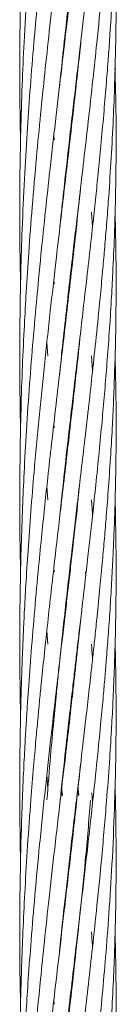
# Model space of a CAD drawing. Units: millimetres. Extents: x -359 to 389, y 23 to 686.
# Drawn here: x 119 to 120, y 482 to 495 of the extents above; entities that cross this region are included whole.
import ezdxf

# ---------------------------------------------------------------- set-up
doc = ezdxf.new("R2010")
doc.units = ezdxf.units.MM

msp = doc.modelspace()

# ---------------------------------------------------------------- linework, layer by layer
at = {"color": 7, "linetype": 'Continuous', "lineweight": 15}
for p, q in [((119.874, 494.035), (119.872, 494.052)), ((119.873, 494.066), (119.875, 494.049)), ((119.578, 493.153), (119.573, 493.204)), ((119.772, 493.186), (119.776, 493.154)), ((120.042, 492.251), (120.056, 492.069)), ((119.578, 491.353), (119.573, 491.404)), ((119.771, 491.322), (119.768, 491.355)), ((119.772, 491.389), (119.775, 491.356)), ((119.499, 490.455), (119.487, 490.624)), ((119.874, 490.44), (119.872, 490.456)), ((119.874, 490.471), (119.875, 490.455)), ((120.042, 490.456), (120.056, 490.268)), ((119.578, 489.557), (119.573, 489.608)), ((119.772, 489.523), (119.768, 489.556)), ((119.772, 489.59), (119.776, 489.557)), ((119.499, 488.66), (119.486, 488.827)), ((119.874, 488.641), (119.872, 488.658)), ((119.874, 488.674), (119.875, 488.658)), ((119.578, 487.76), (119.573, 487.81)), ((119.772, 487.724), (119.768, 487.759)), ((119.772, 487.793), (119.776, 487.759)), ((119.966, 487.76), (119.97, 487.71)), ((119.499, 486.86), (119.486, 487.026)), ((119.874, 486.843), (119.872, 486.86)), ((119.874, 486.876), (119.875, 486.859)), ((119.578, 485.961), (119.573, 486.01)), ((119.772, 485.995), (119.776, 485.96)), ((119.772, 485.926), (119.768, 485.961)), ((119.499, 485.058), (119.487, 485.228)), ((119.679, 484.964), (119.669, 485.061)), ((119.671, 485.062), (119.682, 484.973)), ((119.882, 484.969), (119.872, 485.062)), ((119.874, 485.078), (119.885, 484.973)), ((120.345, 484.706), (120.336, 485.061)), ((119.645, 484.834), (119.659, 484.975)), ((120.046, 485.002), (120.055, 484.885)), ((119.772, 484.129), (119.768, 484.162)), ((119.772, 484.196), (119.776, 484.162)), ((119.874, 483.248), (119.872, 483.264)), ((119.874, 483.281), (119.875, 483.265)), ((119.578, 482.366), (119.573, 482.415)), ((119.772, 482.398), (119.776, 482.365))]:
    msp.add_line(p, q, dxfattribs=at)
for points, knots in [([(119.558, 500.262), (119.555, 500.238), (119.524, 499.966), (119.463, 499.405), (119.396, 498.748), (119.348, 498.23), (119.319, 497.892), (119.291, 497.547), (119.262, 497.164), (119.232, 496.71), (119.207, 496.264), (119.189, 495.878), (119.178, 495.603), (119.17, 495.371), (119.163, 495.148), (119.158, 494.899), (119.153, 494.618), (119.149, 494.238), (119.149, 493.773), (119.153, 493.382), (119.159, 493.174), (119.159, 493.146)], [0, 0, 0, 0, 0.010488, 0.118941, 0.242649, 0.291988, 0.339898, 0.386292, 0.437969, 0.50165, 0.577014, 0.624562, 0.662703, 0.691496, 0.720892, 0.755381, 0.795108, 0.837417, 0.913143, 0.988443, 1, 1, 1, 1]), ([(119.766, 500.262), (119.76, 500.206), (119.738, 500.012), (119.696, 499.653), (119.637, 499.153), (119.565, 498.527), (119.488, 497.838), (119.418, 497.168), (119.363, 496.602), (119.319, 496.098), (119.276, 495.568), (119.236, 494.99), (119.203, 494.4), (119.178, 493.824), (119.16, 493.257), (119.15, 492.685), (119.148, 492.12), (119.152, 491.683), (119.158, 491.43), (119.16, 491.36)], [0, 0, 0, 0, 0.019667, 0.068683, 0.126331, 0.194782, 0.28574, 0.363771, 0.423105, 0.477047, 0.532801, 0.600376, 0.669207, 0.728124, 0.791109, 0.856163, 0.91663, 0.976954, 1, 1, 1, 1]), ([(119.953, 500.211), (119.945, 500.129), (119.924, 499.906), (119.883, 499.517), (119.829, 499.014), (119.759, 498.4), (119.682, 497.737), (119.607, 497.095), (119.545, 496.549), (119.489, 496.045), (119.432, 495.506), (119.374, 494.919), (119.32, 494.323), (119.276, 493.763), (119.238, 493.22), (119.205, 492.648), (119.179, 492.067), (119.162, 491.519), (119.153, 491.081), (119.15, 490.705), (119.149, 490.357), (119.151, 489.985), (119.155, 489.71), (119.159, 489.565), (119.159, 489.542)], [0, 0, 0, 0, 0.024531, 0.066781, 0.115731, 0.173097, 0.247229, 0.30889, 0.357737, 0.403152, 0.451355, 0.509275, 0.567245, 0.617065, 0.664325, 0.716773, 0.773613, 0.82296, 0.866047, 0.892889, 0.925098, 0.96062, 0.993871, 1, 1, 1, 1]), ([(119.643, 493.806), (119.656, 493.929), (119.683, 494.191), (119.724, 494.564), (119.764, 494.92), (119.803, 495.254), (119.842, 495.598), (119.882, 495.942), (119.921, 496.271), (119.956, 496.571), (119.99, 496.871), (120.027, 497.198), (120.069, 497.58), (120.114, 498.009), (120.16, 498.477), (120.202, 498.937), (120.239, 499.388), (120.268, 499.782), (120.282, 500.032), (120.288, 500.138)], [0, 0, 0, 0, 0.055836, 0.118967, 0.170948, 0.219725, 0.273261, 0.330823, 0.38058, 0.427643, 0.472265, 0.522517, 0.582941, 0.654383, 0.72792, 0.807647, 0.877541, 0.947688, 1, 1, 1, 1]), ([(119.643, 492.009), (119.644, 492.022), (119.659, 492.169), (119.689, 492.448), (119.745, 492.953), (119.812, 493.539), (119.887, 494.184), (119.958, 494.792), (120.028, 495.409), (120.091, 495.991), (120.146, 496.524), (120.186, 496.964), (120.22, 497.357), (120.249, 497.726), (120.276, 498.112), (120.305, 498.596), (120.328, 499.144), (120.344, 499.659), (120.346, 499.965), (120.346, 500.08)], [0, 0, 0, 0, 0.00444, 0.051913, 0.099208, 0.184309, 0.262042, 0.332411, 0.406158, 0.489513, 0.549286, 0.606221, 0.655107, 0.697734, 0.745888, 0.801942, 0.882361, 0.955701, 1, 1, 1, 1]), ([(119.644, 490.22), (119.654, 490.32), (119.68, 490.568), (119.723, 490.96), (119.77, 491.375), (119.812, 491.743), (119.853, 492.092), (119.897, 492.469), (119.948, 492.909), (120.004, 493.396), (120.058, 493.885), (120.115, 494.416), (120.17, 494.979), (120.226, 495.615), (120.273, 496.252), (120.31, 496.905), (120.337, 497.562), (120.349, 498.196), (120.349, 498.798), (120.345, 499.202), (120.337, 499.425), (120.336, 499.456)], [0, 0, 0, 0, 0.03055, 0.076443, 0.121275, 0.159735, 0.191575, 0.231035, 0.27887, 0.33125, 0.386611, 0.436056, 0.503003, 0.570464, 0.645602, 0.714169, 0.78798, 0.864666, 0.925697, 0.989586, 1, 1, 1, 1]), ([(119.907, 497.952), (119.899, 497.877), (119.879, 497.676), (119.841, 497.323), (119.79, 496.869), (119.726, 496.318), (119.656, 495.716), (119.584, 495.096), (119.519, 494.526), (119.461, 493.988), (119.407, 493.464), (119.354, 492.908), (119.304, 492.331), (119.262, 491.771), (119.23, 491.28), (119.204, 490.809), (119.181, 490.321), (119.164, 489.795), (119.154, 489.317), (119.15, 488.919), (119.149, 488.604), (119.15, 488.302), (119.153, 488.023), (119.158, 487.839), (119.16, 487.764)], [0, 0, 0, 0, 0.023487, 0.062928, 0.109683, 0.163741, 0.231785, 0.29237, 0.350294, 0.402219, 0.452118, 0.505072, 0.565285, 0.620215, 0.667293, 0.70689, 0.755598, 0.807191, 0.857311, 0.892319, 0.920608, 0.947374, 0.978596, 1, 1, 1, 1]), ([(119.645, 488.428), (119.656, 488.534), (119.685, 488.82), (119.735, 489.272), (119.792, 489.765), (119.842, 490.204), (119.888, 490.591), (119.93, 490.957), (119.974, 491.337), (120.019, 491.73), (120.06, 492.104), (120.095, 492.435), (120.128, 492.753), (120.161, 493.095), (120.194, 493.459), (120.224, 493.814), (120.258, 494.249), (120.294, 494.797), (120.323, 495.386), (120.34, 495.921), (120.348, 496.363), (120.35, 496.768), (120.347, 497.126), (120.343, 497.414), (120.338, 497.588), (120.336, 497.655)], [0, 0, 0, 0, 0.032724, 0.088091, 0.13999, 0.186659, 0.22612, 0.262331, 0.302812, 0.347149, 0.388597, 0.423237, 0.454458, 0.492178, 0.534768, 0.573979, 0.609052, 0.678178, 0.755665, 0.805968, 0.857878, 0.90387, 0.941783, 0.977684, 1, 1, 1, 1]), ([(119.908, 496.164), (119.908, 496.157), (119.889, 495.966), (119.849, 495.606), (119.791, 495.08), (119.732, 494.568), (119.669, 494.027), (119.601, 493.45), (119.536, 492.878), (119.475, 492.324), (119.418, 491.777), (119.364, 491.217), (119.314, 490.653), (119.27, 490.098), (119.233, 489.544), (119.204, 489.03), (119.183, 488.552), (119.167, 488.098), (119.156, 487.652), (119.151, 487.31), (119.15, 487.07), (119.149, 486.913), (119.149, 486.73), (119.151, 486.483), (119.154, 486.218), (119.158, 486.034), (119.159, 485.964)], [0, 0, 0, 0, 0.0022142, 0.059585, 0.111255, 0.1643651, 0.2163738, 0.2760516, 0.3386342, 0.3876433, 0.440517, 0.5000561, 0.5517663, 0.6048476, 0.6607917, 0.7113399, 0.7524563, 0.7978846, 0.8411787, 0.8794568, 0.8956085, 0.9094678, 0.9243068, 0.9476608, 0.9798353, 1, 1, 1, 1]), ([(119.488, 484.916), (119.502, 485.098), (119.529, 485.429), (119.569, 485.871), (119.602, 486.211), (119.629, 486.477), (119.655, 486.737), (119.687, 487.032), (119.724, 487.372), (119.763, 487.717), (119.8, 488.04), (119.836, 488.347), (119.873, 488.67), (119.915, 489.03), (119.962, 489.433), (120.009, 489.843), (120.056, 490.268), (120.103, 490.709), (120.145, 491.127), (120.179, 491.49), (120.205, 491.783), (120.229, 492.075), (120.269, 492.599), (120.314, 493.334), (120.345, 494.243), (120.354, 495.065), (120.341, 495.585), (120.336, 495.823)], [0, 0, 0, 0, 0.047184, 0.085643, 0.115026, 0.135991, 0.155445, 0.183341, 0.213809, 0.245429, 0.275033, 0.300109, 0.328071, 0.361864, 0.397665, 0.437651, 0.47421, 0.514696, 0.559567, 0.590684, 0.616204, 0.642056, 0.672611, 0.764158, 0.850868, 0.931838, 1, 1, 1, 1]), ([(119.908, 494.365), (119.897, 494.255), (119.868, 493.973), (119.817, 493.52), (119.761, 493.02), (119.707, 492.558), (119.653, 492.098), (119.594, 491.593), (119.527, 490.996), (119.456, 490.35), (119.388, 489.68), (119.332, 489.072), (119.287, 488.516), (119.253, 488.047), (119.226, 487.624), (119.209, 487.318), (119.199, 487.111), (119.193, 486.973), (119.185, 486.805), (119.176, 486.57), (119.165, 486.242), (119.155, 485.819), (119.149, 485.302), (119.149, 484.765), (119.154, 484.375), (119.159, 484.189), (119.159, 484.162)], [0, 0, 0, 0, 0.034343, 0.088037, 0.140247, 0.188327, 0.228676, 0.279685, 0.340681, 0.407141, 0.471118, 0.537557, 0.58452, 0.632348, 0.673042, 0.706224, 0.720114, 0.732271, 0.745838, 0.768143, 0.79948, 0.83955, 0.888751, 0.946899, 0.992284, 1, 1, 1, 1]), ([(119.659, 484.975), (119.679, 485.163), (119.716, 485.501), (119.766, 485.947), (119.805, 486.281), (119.834, 486.538), (119.86, 486.762), (119.887, 486.995), (119.921, 487.281), (119.958, 487.603), (119.996, 487.936), (120.03, 488.238), (120.065, 488.552), (120.103, 488.909), (120.142, 489.296), (120.177, 489.671), (120.208, 490.023), (120.237, 490.378), (120.265, 490.755), (120.289, 491.131), (120.31, 491.532), (120.33, 491.987), (120.345, 492.523), (120.35, 493.087), (120.348, 493.598), (120.339, 493.914), (120.335, 494.049)], [0, 0, 0, 0, 0.058938, 0.106145, 0.141266, 0.165333, 0.188083, 0.213079, 0.240186, 0.280508, 0.317301, 0.348318, 0.379408, 0.42025, 0.465981, 0.507588, 0.545034, 0.583578, 0.626409, 0.671894, 0.710607, 0.761985, 0.826356, 0.892599, 0.954227, 1, 1, 1, 1]), ([(119.772, 493.119), (119.772, 493.12), (119.77, 493.131), (119.769, 493.142), (119.768, 493.152)], [0, 0, 0, 0, 0.1099584, 1, 1, 1, 1]), ([(119.904, 492.529), (119.884, 492.337), (119.832, 491.84), (119.76, 491.218), (119.696, 490.664), (119.65, 490.273), (119.6, 489.837), (119.548, 489.385), (119.501, 488.967), (119.461, 488.593), (119.423, 488.223), (119.38, 487.785), (119.335, 487.294), (119.292, 486.78), (119.262, 486.372), (119.241, 486.064), (119.227, 485.832), (119.211, 485.561), (119.194, 485.222), (119.174, 484.733), (119.157, 484.151), (119.149, 483.53), (119.149, 482.995), (119.153, 482.616), (119.158, 482.417), (119.159, 482.367)], [0, 0, 0, 0, 0.0603, 0.155332, 0.191949, 0.229615, 0.274336, 0.323771, 0.365519, 0.399232, 0.434955, 0.475169, 0.528082, 0.578756, 0.625136, 0.646485, 0.667733, 0.69218, 0.724714, 0.765102, 0.832697, 0.891852, 0.942956, 0.985685, 1, 1, 1, 1]), ([(119.864, 484.994), (119.885, 485.177), (119.924, 485.506), (119.974, 485.941), (120.011, 486.267), (120.039, 486.518), (120.063, 486.737), (120.087, 486.964), (120.116, 487.244), (120.148, 487.559), (120.178, 487.884), (120.204, 488.18), (120.23, 488.487), (120.256, 488.837), (120.282, 489.218), (120.303, 489.586), (120.319, 489.933), (120.332, 490.283), (120.343, 490.656), (120.348, 491.03), (120.35, 491.428), (120.347, 491.83), (120.339, 492.12), (120.336, 492.258)], [0, 0, 0, 0, 0.07275, 0.131047, 0.174454, 0.204243, 0.232404, 0.263325, 0.296839, 0.346673, 0.392156, 0.430507, 0.46893, 0.519407, 0.575935, 0.627369, 0.673659, 0.721296, 0.774232, 0.830454, 0.878312, 0.941816, 1, 1, 1, 1]), ([(119.906, 490.753), (119.9, 490.686), (119.88, 490.491), (119.845, 490.175), (119.803, 489.794), (119.757, 489.392), (119.708, 488.973), (119.662, 488.575), (119.619, 488.207), (119.577, 487.847), (119.535, 487.468), (119.492, 487.084), (119.452, 486.712), (119.42, 486.399), (119.394, 486.137), (119.373, 485.909), (119.348, 485.642), (119.319, 485.309), (119.283, 484.866), (119.247, 484.359), (119.215, 483.829), (119.191, 483.345), (119.174, 482.911), (119.162, 482.53), (119.155, 482.208), (119.152, 481.939), (119.149, 481.66), (119.149, 481.322), (119.152, 480.944), (119.157, 480.684), (119.159, 480.569)], [0, 0, 0, 0, 0.021136, 0.060906, 0.098004, 0.139038, 0.184675, 0.226196, 0.259986, 0.296073, 0.334346, 0.373635, 0.410298, 0.444669, 0.465975, 0.487176, 0.511572, 0.544032, 0.584325, 0.640079, 0.691143, 0.737297, 0.778967, 0.815523, 0.846187, 0.870701, 0.892135, 0.925765, 0.966927, 1, 1, 1, 1]), ([(120.066, 484.969), (120.084, 485.141), (120.117, 485.453), (120.158, 485.868), (120.187, 486.187), (120.209, 486.438), (120.229, 486.685), (120.251, 486.968), (120.274, 487.292), (120.293, 487.618), (120.309, 487.923), (120.322, 488.218), (120.334, 488.533), (120.343, 488.884), (120.349, 489.272), (120.35, 489.667), (120.346, 490.068), (120.34, 490.329), (120.336, 490.46)], [0, 0, 0, 0, 0.091954, 0.166689, 0.223553, 0.264146, 0.302689, 0.357867, 0.418083, 0.479549, 0.53652, 0.585377, 0.641868, 0.709902, 0.778903, 0.855798, 0.927972, 1, 1, 1, 1]), ([(119.902, 488.919), (119.892, 488.814), (119.861, 488.508), (119.815, 488.109), (119.772, 487.726), (119.741, 487.457), (119.709, 487.181), (119.674, 486.887), (119.634, 486.542), (119.585, 486.117), (119.525, 485.587), (119.457, 484.962), (119.39, 484.307), (119.332, 483.678), (119.287, 483.125), (119.253, 482.654), (119.229, 482.271), (119.211, 481.957), (119.196, 481.658), (119.181, 481.319), (119.168, 480.927), (119.157, 480.502), (119.15, 480.07), (119.149, 479.667), (119.15, 479.318), (119.154, 479.008), (119.16, 478.692), (119.169, 478.377), (119.176, 478.166), (119.18, 478.076)], [0, 0, 0, 0, 0.030931, 0.090327, 0.11622, 0.141745, 0.168048, 0.19541, 0.226192, 0.266254, 0.316044, 0.375663, 0.440674, 0.498253, 0.548837, 0.591796, 0.626409, 0.652625, 0.676465, 0.707252, 0.743813, 0.782091, 0.821553, 0.859944, 0.890688, 0.915275, 0.94323, 0.975785, 1, 1, 1, 1]), ([(120.042, 488.658), (120.044, 488.637), (120.049, 488.574), (120.053, 488.511), (120.056, 488.47)], [0, 0, 0, 0, 0.342757, 1, 1, 1, 1]), ([(120.23, 484.904), (120.243, 485.063), (120.265, 485.356), (120.29, 485.758), (120.308, 486.088), (120.32, 486.368), (120.331, 486.654), (120.34, 486.971), (120.347, 487.31), (120.349, 487.628), (120.349, 487.917), (120.346, 488.205), (120.342, 488.451), (120.338, 488.607), (120.336, 488.658)], [0, 0, 0, 0, 0.12567, 0.232598, 0.319704, 0.389078, 0.45604, 0.548133, 0.643281, 0.727973, 0.803026, 0.875244, 0.959045, 1, 1, 1, 1]), ([(119.909, 487.175), (119.898, 487.073), (119.88, 486.903), (119.855, 486.669), (119.833, 486.463), (119.805, 486.22), (119.769, 485.9), (119.721, 485.484), (119.657, 484.943), (119.587, 484.338), (119.517, 483.718), (119.458, 483.174), (119.411, 482.71), (119.374, 482.334), (119.344, 482.003), (119.314, 481.655), (119.28, 481.232), (119.245, 480.729), (119.214, 480.217), (119.191, 479.757), (119.177, 479.396), (119.166, 479.081), (119.158, 478.759), (119.152, 478.42), (119.151, 478.187), (119.15, 478.076)], [0, 0, 0, 0, 0.035511, 0.059276, 0.080967, 0.10682, 0.143256, 0.190778, 0.248936, 0.326563, 0.395235, 0.45549, 0.506524, 0.547513, 0.578372, 0.614322, 0.660411, 0.715026, 0.776533, 0.825151, 0.862468, 0.891882, 0.925858, 0.964898, 1, 1, 1, 1]), ([(120.042, 486.859), (120.047, 486.804), (120.051, 486.743), (120.056, 486.682), (120.056, 486.675)], [0, 0, 0, 0, 0.895506, 1, 1, 1, 1]), ([(120.329, 484.811), (120.334, 484.989), (120.344, 485.319), (120.349, 485.773), (120.349, 486.16), (120.345, 486.505), (120.341, 486.735), (120.337, 486.854), (120.337, 486.864)], [0, 0, 0, 0, 0.260181, 0.481637, 0.663387, 0.826615, 0.984797, 1, 1, 1, 1]), ([(119.908, 485.376), (119.894, 485.242), (119.854, 484.854), (119.786, 484.245), (119.708, 483.577), (119.641, 482.999), (119.581, 482.485), (119.522, 481.964), (119.462, 481.413), (119.402, 480.826), (119.351, 480.292), (119.309, 479.797), (119.272, 479.321), (119.238, 478.824), (119.213, 478.404), (119.201, 478.158), (119.197, 478.076)], [0, 0, 0, 0, 0.0574857, 0.1668527, 0.2605967, 0.3395277, 0.4083125, 0.4737592, 0.5537685, 0.6337855, 0.7125771, 0.7698552, 0.8329098, 0.9028657, 0.9675576, 1, 1, 1, 1]), ([(120.031, 484.908), (120.01, 484.659), (119.971, 484.195), (119.905, 483.542), (119.845, 482.979), (119.789, 482.477), (119.73, 481.969), (119.667, 481.432), (119.6, 480.852), (119.541, 480.338), (119.49, 479.876), (119.446, 479.455), (119.401, 479.02), (119.363, 478.615), (119.334, 478.295), (119.319, 478.115), (119.313, 478.043)], [0, 0, 0, 0, 0.114131, 0.211958, 0.29433, 0.366111, 0.434403, 0.51789, 0.601363, 0.686405, 0.739886, 0.799353, 0.865798, 0.924343, 0.970217, 1, 1, 1, 1]), ([(119.519, 478.072), (119.534, 478.267), (119.565, 478.65), (119.626, 479.263), (119.694, 479.909), (119.767, 480.562), (119.838, 481.182), (119.901, 481.713), (119.956, 482.193), (120.006, 482.625), (120.058, 483.096), (120.114, 483.626), (120.175, 484.238), (120.211, 484.672), (120.23, 484.904)], [0, 0, 0, 0, 0.081699, 0.161183, 0.260544, 0.358004, 0.442754, 0.530089, 0.590969, 0.655223, 0.722936, 0.801978, 0.894071, 1, 1, 1, 1]), ([(119.643, 481.22), (119.662, 481.401), (119.696, 481.724), (119.748, 482.193), (119.799, 482.636), (119.855, 483.119), (119.918, 483.662), (119.991, 484.288), (120.04, 484.732), (120.066, 484.969)], [0, 0, 0, 0, 0.141399, 0.252626, 0.370024, 0.493752, 0.638178, 0.806448, 1, 1, 1, 1]), ([(119.644, 483.026), (119.65, 483.082), (119.673, 483.311), (119.72, 483.739), (119.788, 484.341), (119.837, 484.766), (119.864, 484.994)], [0, 0, 0, 0, 0.0840352, 0.3450892, 0.6496804, 1, 1, 1, 1]), ([(119.69, 478.068), (119.693, 478.093), (119.71, 478.258), (119.746, 478.574), (119.797, 479.024), (119.856, 479.531), (119.918, 480.064), (119.98, 480.597), (120.037, 481.104), (120.088, 481.576), (120.136, 482.04), (120.178, 482.49), (120.221, 482.977), (120.262, 483.52), (120.302, 484.139), (120.32, 484.578), (120.329, 484.811)], [0, 0, 0, 0, 0.010644, 0.070233, 0.135293, 0.203905, 0.289722, 0.367508, 0.437729, 0.513698, 0.577916, 0.645773, 0.716965, 0.798989, 0.893065, 1, 1, 1, 1]), ([(119.894, 478.06), (119.911, 478.207), (119.941, 478.459), (119.984, 478.835), (120.026, 479.206), (120.071, 479.621), (120.117, 480.057), (120.162, 480.519), (120.203, 480.964), (120.237, 481.39), (120.267, 481.797), (120.294, 482.221), (120.315, 482.647), (120.329, 482.992), (120.337, 483.277), (120.344, 483.539), (120.348, 483.868), (120.35, 484.264), (120.347, 484.551), (120.345, 484.706)], [0, 0, 0, 0, 0.063899, 0.109411, 0.16516, 0.227463, 0.293197, 0.359411, 0.433995, 0.493527, 0.55261, 0.619493, 0.687097, 0.747993, 0.778088, 0.818146, 0.868247, 0.929078, 1, 1, 1, 1]), ([(120.042, 483.267), (120.046, 483.21), (120.051, 483.148), (120.056, 483.085), (120.056, 483.079)], [0, 0, 0, 0, 0.907418, 1, 1, 1, 1]), ([(120.095, 478.049), (120.098, 478.081), (120.115, 478.245), (120.146, 478.551), (120.186, 478.977), (120.228, 479.461), (120.265, 479.97), (120.297, 480.48), (120.321, 480.966), (120.336, 481.399), (120.345, 481.795), (120.349, 482.14), (120.349, 482.495), (120.346, 482.865), (120.34, 483.123), (120.337, 483.254)], [0, 0, 0, 0, 0.018115, 0.092301, 0.17326, 0.260304, 0.368271, 0.46548, 0.553693, 0.649241, 0.71681, 0.784153, 0.850468, 0.92373, 1, 1, 1, 1])]:
    msp.add_open_spline(points, degree=3, knots=knots, dxfattribs=at)

doc.saveas('drawing.dxf')
